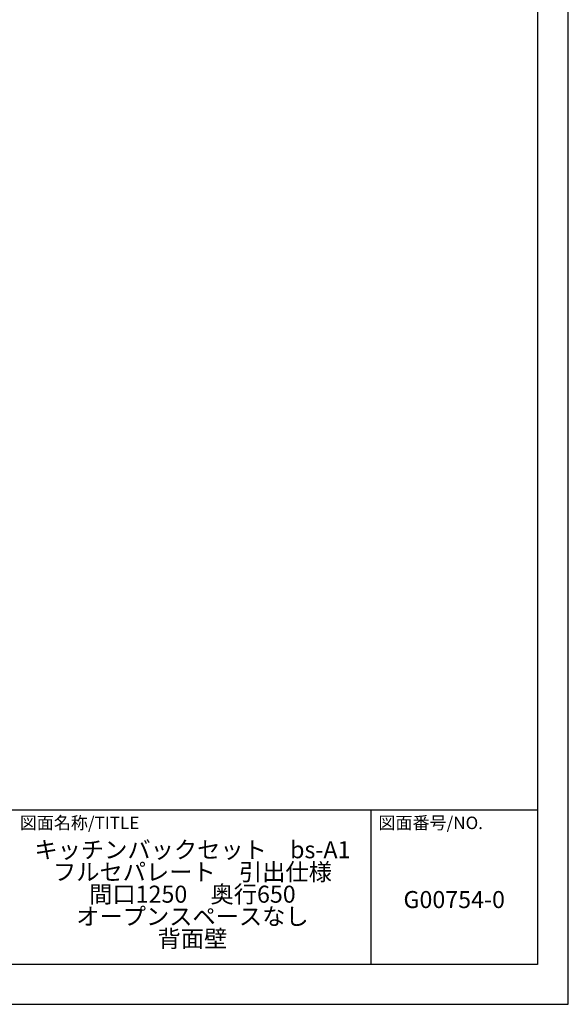
# Model space of a CAD drawing. Extents: x 0 to 12474, y -22040 to -13220.
# Drawn here: x 9576 to 12474, y -22040 to -16838 of the extents above; entities that cross this region are included whole.
import ezdxf

# ---------------------------------------------------------------- set-up
doc = ezdxf.new("R2010")
doc.units = 0
doc.header["$LTSCALE"] = 50
doc.header["$MEASUREMENT"] = 0
doc.layers.get('DEFPOINTS').update_dxf_attribs({"color": 146, "linetype": 'CONTINUOUS'})
for name, color, linetype in [('160-文字', 254, 'CONTINUOUS'), ('190-図面外枠', 5, 'CONTINUOUS'), ('191-図面内枠', 4, 'CONTINUOUS')]:
    doc.layers.add(name, color=color, linetype=linetype)
doc.styles.add('KH001', font='txt')

# ---------------------------------------------------------------- blocks, each defined once
blk = doc.blocks.new('A$C5D946DDC')
at = {"layer": '190-図面外枠'}
for p, q in [((20519, 14349.3), (20519, 350.7)), ((20519, 350.7), (271, 350.7))]:
    blk.add_line(p, q, dxfattribs=at)
at = {"layer": 'DEFPOINTS'}
blk.add_lwpolyline([(0, 0), (20790, 0), (20790, 14700), (0, 14700)], close=True, dxfattribs=at)

msp = doc.modelspace()

# ---------------------------------------------------------------- linework, layer by layer
at = {"layer": '191-図面内枠'}
for p, q in [((162.58, -21012.67), (12311.4, -21012.67)), ((11430.97, -21012.67), (11430.97, -21829.6))]:
    msp.add_line(p, q, dxfattribs=at)

# ---------------------------------------------------------------- block references
at = {"layer": '190-図面外枠', "color": 2, "xscale": 0.5999999999985448, "yscale": 0.5999999999985448, "zscale": 0.5999999999985448}
msp.add_blockref('A$C5D946DDC', (0, -22040), dxfattribs=at)

# ---------------------------------------------------------------- texts
at = {"layer": '160-文字', "char_height": 90, "attachment_point": 5, "style": 'KH001'}
for s, insert, line_spacing_factor in [('キッチンバックセット\u3000bs-A1\\Pフルセパレート\u3000引出仕様\\P間口1250\u3000奥行650\\Pオープンスペースなし\\P背面壁', (10488.41, -21469.9), 0.783), ('G00754-0', (11871.19, -21498.31), 0.876232)]:
    msp.add_mtext(s, dxfattribs=dict(at, insert=insert, line_spacing_factor=line_spacing_factor))
at = {"layer": '191-図面内枠', "char_height": 66, "attachment_point": 4, "line_spacing_factor": 0.782827, "style": 'KH001'}
for s, insert in [('図面名称/TITLE', (9576.05, -21089.84)), ('図面番号/NO.', (11470.71, -21089.84))]:
    msp.add_mtext(s, dxfattribs=dict(at, insert=insert))

doc.saveas('drawing.dxf')
